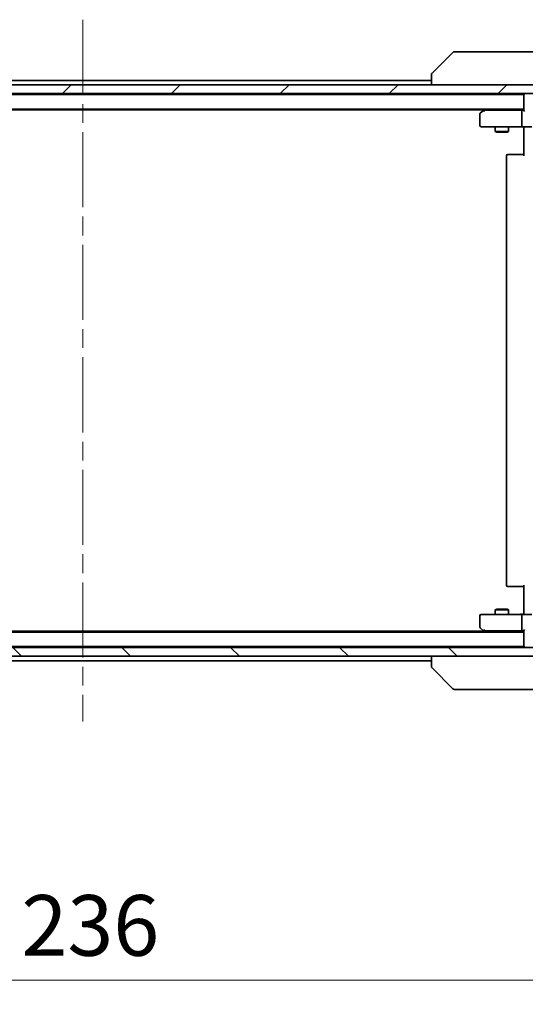
# Model space of a CAD drawing. Units: millimetres. Extents: x 43 to 9096, y 24 to 1570.
# Drawn here: x 2588 to 2703, y 1102 to 1325 of the extents above; entities that cross this region are included whole.
import ezdxf

# ---------------------------------------------------------------- set-up
doc = ezdxf.new("R2010")
doc.units = ezdxf.units.MM
doc.header["$LTSCALE"] = 3
doc.linetypes.add('CHAIN', pattern=[0.3543, 0.2362, -0.0295, 0.0591, -0.0295])
doc.layers.get('Defpoints').update_dxf_attribs({"lineweight": 25})
doc.layers.add('Centerline (ISO)', color=7, linetype='Continuous', lineweight=18, true_color=0x80ffff)
doc.layers.add('Hatch (ISO)', color=1, linetype='Continuous', lineweight=18, true_color=0xff0000)
for name, color, linetype, lineweight in [('Dimension (ISO)', 7, 'Continuous', 18), ('Dimension (ISO) @ 1', 7, 'Continuous', 18), ('Visible (ISO)', 7, 'Continuous', 35)]:
    doc.layers.add(name, color=color, linetype=linetype, lineweight=lineweight)
doc.styles.add('Note Text (TK)', font='txt')
doc.dimstyles.new('Default - Method 1b (TK)', dxfattribs={"dimscale": 3, "dimtxt": 2.5, "dimasz": 2.5, "dimexe": 1, "dimexo": 1.5, "dimgap": 1, "dimtad": 1, "dimrnd": 1e-08, "dimdsep": 46, "dimtxsty": 'Note Text (TK)', "dimcen": 0.09, "dimdle": 5, "dimclrd": 100, "dimclre": 100, "dimclrt": 7, "dimadec": 1, "dimazin": 1, "dimtfac": 1, "dimtmove": 0, "dimatfit": 3, "dimfxl": 0, "dimtolj": 1, "dimlwd": -1, "dimlwe": -1, "dimarcsym": 0})

# ---------------------------------------------------------------- blocks, each defined once
blk = doc.blocks.new('*D45')
at = {"layer": 'Defpoints', "color": 0, "transparency": 16777216}
for p in [(2484.75, 1185.63), (2720.75, 1185.63), (2720.75, 1107.03)]:
    blk.add_point(p, dxfattribs=at)
at = {"layer": 'Dimension (ISO)', "color": 100, "transparency": 16777216}
for p, q in [((2484.75, 1177.38), (2484.75, 1101.53)), ((2720.75, 1177.38), (2720.75, 1101.53)), ((2498.5, 1107.03), (2707, 1107.03))]:
    blk.add_line(p, q, dxfattribs=at)
for points in [[(2498.5, 1109.32), (2498.5, 1104.74), (2484.75, 1107.03)], [(2707, 1109.32), (2707, 1104.74), (2720.75, 1107.03)]]:
    blk.add_solid(points, dxfattribs=at)
at = {"layer": 'Dimension (ISO)', "color": 7, "transparency": 16777216, "insert": (2588.81, 1119.4), "char_height": 13.75, "attachment_point": 4, "style": 'Note Text (TK)'}
blk.add_mtext('\\A1;236', dxfattribs=at)

msp = doc.modelspace()

# ---------------------------------------------------------------- hatches: boundary and pattern name
at = {"layer": 'Hatch (ISO)'}
h = msp.add_hatch(dxfattribs=at)
h.set_pattern_fill('ANSI31', color=256, scale=139.7, style=0)
h.set_pattern_definition([(45, (1146.75, -20), (-12.34785, 12.34785), [])])
h.paths.add_polyline_path([(2722.4523, 1307.8777), (2722.4523, 1309.8777), (2483.0523, 1309.8777), (2483.0523, 1307.8777)])
h = msp.add_hatch(dxfattribs=at)
h.set_pattern_fill('ANSI31', color=256, scale=139.7, angle=90.00021, style=0)
h.set_pattern_definition([(135.0002, (1146.75, -20), (-12.3478, -12.3479), [])])
h.paths.add_polyline_path([(2722.4523, 1180.3777), (2722.4523, 1182.3777), (2483.0523, 1182.3777), (2483.0523, 1180.3777)])

# ---------------------------------------------------------------- linework, layer by layer
at = {"layer": 'Centerline (ISO)', "linetype": 'CHAIN', "ltscale": 23.990969}
msp.add_line((2602.7523, 1324.6277), (2602.7523, 1165.6277), dxfattribs=at)
at = {"layer": 'Visible (ISO)'}
for p, q in [((2686.6058, 1317.2312), (2681.8987, 1312.5241)), ((2687.935, 1317.3777), (2686.9594, 1317.3777)), ((2720.9471, 1317.3777), (2687.935, 1317.3777)), ((2681.7523, 1312.1705), (2681.7523, 1309.8777)), ((2722.4523, 1309.8777), (2483.0523, 1309.8777)), ((2523.7523, 1310.8777), (2681.7523, 1310.8777)), ((2483.0523, 1307.8777), (2722.4523, 1307.8777)), ((2502.7523, 1307.6777), (2702.7523, 1307.6777)), ((2702.7523, 1307.5777), (2702.7523, 1307.6777)), ((2702.7523, 1307.5777), (2702.7523, 1304.0398)), ((2502.7523, 1304.3777), (2702.7523, 1304.3777)), ((2511.7523, 1304.1777), (2693.7523, 1304.1777)), ((2692.7523, 1303.2777), (2692.7523, 1300.6777)), ((2693.6056, 1304.0677), (2692.8723, 1303.5177)), ((2694.0189, 1304.3777), (2693.6056, 1304.0677)), ((2693.8157, 1303.8277), (2693.6601, 1303.9833)), ((2702.3765, 1304.1277), (2693.7856, 1304.1277)), ((2702.2523, 1300.6777), (2702.2523, 1303.8277)), ((2702.7523, 1304.1277), (2702.3765, 1304.1277)), ((2693.0523, 1300.3777), (2693.8157, 1300.3777)), ((2693.8157, 1300.3777), (2702.3765, 1300.3777)), ((2696.2523, 1300.3777), (2696.2523, 1299.3311)), ((2696.2523, 1299.3311), (2699.2523, 1299.3311)), ((2696.559, 1299.1777), (2696.2523, 1299.3311)), ((2698.9455, 1299.1777), (2696.559, 1299.1777)), ((2698.9455, 1299.1777), (2699.2523, 1299.3311)), ((2699.2523, 1300.3777), (2699.2523, 1299.3311)), ((2704.5523, 1300.3777), (2702.3765, 1300.3777)), ((2702.7523, 1299.8777), (2702.7523, 1300.37)), ((2702.7523, 1293.7777), (2702.7523, 1299.8777)), ((2699.0523, 1294.0777), (2699.1108, 1294.0777)), ((2699.818, 1294.0777), (2699.1108, 1294.0777)), ((2699.818, 1294.0777), (2699.9594, 1294.0777)), ((2702.3381, 1294.0777), (2699.9594, 1294.0777)), ((2702.3381, 1294.0777), (2702.7523, 1294.0777)), ((2698.7523, 1293.7777), (2698.7523, 1196.4777)), ((2699.1108, 1196.1777), (2699.0523, 1196.1777)), ((2699.1108, 1196.1777), (2699.818, 1196.1777)), ((2699.9594, 1196.1777), (2699.818, 1196.1777)), ((2699.9594, 1196.1777), (2702.3381, 1196.1777)), ((2702.7523, 1196.1777), (2702.3381, 1196.1777)), ((2702.7523, 1190.3777), (2702.7523, 1196.4777)), ((2692.7523, 1189.5777), (2692.7523, 1186.9777)), ((2693.8157, 1189.8777), (2693.0523, 1189.8777)), ((2702.3765, 1189.8777), (2693.8157, 1189.8777)), ((2696.559, 1191.0777), (2696.2523, 1190.9243)), ((2699.2523, 1190.9243), (2696.2523, 1190.9243)), ((2696.2523, 1189.8777), (2696.2523, 1190.9243)), ((2696.559, 1191.0777), (2698.9455, 1191.0777)), ((2698.9455, 1191.0777), (2699.2523, 1190.9243)), ((2699.2523, 1189.8777), (2699.2523, 1190.9243)), ((2702.2523, 1186.4277), (2702.2523, 1189.5777)), ((2702.3765, 1189.8777), (2704.5523, 1189.8777)), ((2702.7523, 1189.8854), (2702.7523, 1190.3777)), ((2502.7523, 1185.8777), (2702.7523, 1185.8777)), ((2511.7523, 1186.0777), (2693.7523, 1186.0777)), ((2692.8723, 1186.7377), (2693.6056, 1186.1877)), ((2693.6056, 1186.1877), (2694.0189, 1185.8777)), ((2693.8157, 1186.4277), (2693.6601, 1186.2721)), ((2693.7856, 1186.1277), (2702.3765, 1186.1277)), ((2702.3765, 1186.1277), (2702.7523, 1186.1277)), ((2702.7523, 1186.2156), (2702.7523, 1182.6777)), ((2502.7523, 1182.5777), (2702.7523, 1182.5777)), ((2702.7523, 1182.5777), (2702.7523, 1182.6777)), ((2722.4523, 1182.3777), (2483.0523, 1182.3777)), ((2483.0523, 1180.3777), (2722.4523, 1180.3777)), ((2681.7523, 1180.3777), (2681.7523, 1178.0849)), ((2523.7523, 1179.3777), (2681.7523, 1179.3777)), ((2686.6058, 1173.0241), (2681.8987, 1177.7312)), ((2686.9594, 1172.8777), (2687.935, 1172.8777)), ((2687.935, 1172.8777), (2720.9471, 1172.8777))]:
    msp.add_line(p, q, dxfattribs=at)
for centre, radius, start, end in [((2686.9594, 1316.8777), 0.5, 90, 135), ((2682.2523, 1312.1705), 0.5, 134.97183, 180.001255), ((2703.0523, 1307.5777), 0.3, 90, 180), ((2693.0523, 1303.2777), 0.3, 126.869898, 180), ((2693.7856, 1303.8277), 0.3, 113.437984, 126.869898), ((2693.7856, 1303.8277), 0.3, 90, 113.437984), ((2693.0523, 1300.6777), 0.3, 180, 270), ((2699.0523, 1293.7777), 0.3, 90, 180), ((2699.0523, 1196.4777), 0.3, 180, 270), ((2693.0523, 1189.5777), 0.3, 90, 180), ((2693.0523, 1186.9777), 0.3, 180, 233.130102), ((2693.7856, 1186.4277), 0.3, 233.130102, 246.562016), ((2693.7856, 1186.4277), 0.3, 246.562015, 270), ((2703.0523, 1182.6777), 0.3, 180, 270), ((2686.9594, 1173.3777), 0.5, 225, 270)]:
    msp.add_arc(centre, radius, start, end, dxfattribs=at)
for centre, major_axis, ratio, start_param, end_param in [((2682.1529, 1309.9613), (-0.254, 2.5629), 0.0093619, 6.28297751, 6.29085816), ((2693.8157, 1303.8502), (0.2411, 0.4823), 0.37002441, 1.47901306, 1.75373989), ((2702.3765, 1303.8277), (0, -0.3), 0.41421356, 3.14159265, 4.71238898), ((2703.0523, 1303.8277), (0.2772, -0.2772), 0.41421356, 3.53429174, 4.3196899), ((2702.3765, 1300.6777), (0, -0.3), 0.41421356, 4.71238898, 6.28318531), ((2702.3765, 1189.5777), (0, -0.3), 0.41421356, 3.14159265, 4.71238898), ((2693.8157, 1186.4051), (0.2411, -0.4823), 0.37002441, 4.52944541, 4.80417225), ((2702.3765, 1186.4277), (0, -0.3), 0.41421356, 4.71238898, 6.28318531), ((2703.0523, 1186.4277), (0.2772, 0.2772), 0.41421356, 1.96349541, 2.74889357), ((2682.2523, 1178.0849), (-0.5, 0), 0.99995625, 0, 0.78591171), ((2682.1529, 1180.2932), (-0.254, -2.5621), 0.00936337, 6.27551125, 6.28339314)]:
    msp.add_ellipse(centre, major_axis=major_axis, ratio=ratio, start_param=start_param, end_param=end_param, dxfattribs=at)
for points, knots in [([(2693.6663, 1304.1029), (2693.6653, 1304.1005), (2693.6644, 1304.098), (2693.6592, 1304.0807), (2693.6566, 1304.0614), (2693.6562, 1304.0242), (2693.6575, 1304.0033), (2693.6601, 1303.9833)], [0.3810312192, 0.3810312192, 0.3810312192, 0.3810312192, 0.382741903, 0.382741903, 0.3917616542, 0.3917616542, 0.3985536381, 0.3985536381, 0.3985536381, 0.3985536381]), ([(2702.7523, 1300.3659), (2702.559, 1300.3559), (2702.3653, 1300.3495), (2701.9777, 1300.3606), (2701.7839, 1300.3777), (2701.5897, 1300.3777)], [0, 0, 0, 0, 0.058050733, 0.058050733, 0.116308971, 0.116308971, 0.116308971, 0.116308971]), ([(2701.5897, 1189.8777), (2701.7501, 1189.8777), (2701.9103, 1189.89), (2702.2976, 1189.9063), (2702.5253, 1189.9012), (2702.7523, 1189.8895)], [0, 0, 0, 0, 0.048116199, 0.048116199, 0.116296342, 0.116296342, 0.116296342, 0.116296342]), ([(2693.6663, 1186.1524), (2693.6652, 1186.1552), (2693.6642, 1186.158), (2693.6592, 1186.1748), (2693.6564, 1186.1963), (2693.6563, 1186.2333), (2693.6577, 1186.253), (2693.6601, 1186.2721)], [0.2508867575, 0.2508867575, 0.2508867575, 0.2508867575, 0.2528779694, 0.2528779694, 0.2619584182, 0.2619584182, 0.268388032, 0.268388032, 0.268388032, 0.268388032])]:
    msp.add_open_spline(points, degree=3, knots=knots, dxfattribs=at)

# ---------------------------------------------------------------- dimensions: what is measured, and where the dimension line sits
at = {"layer": 'Dimension (ISO) @ 1', "color": 100, "true_color": 0x00ff3f}
dim = msp.add_linear_dim(base=(2720.7523, 1107.0272), p1=(2484.7523, 1185.6277), p2=(2720.7523, 1185.6277), angle=180, dimstyle='Default - Method 1b (TK)', override={"dimscale": 1, "dimtxt": 13.75, "dimasz": 13.75, "dimexe": 5.5, "dimexo": 8.25, "dimgap": 5.5, "dimdec": 2, "dimcen": 0.495, "dimtol": 0, "dimlim": 0, "dimtp": 0, "dimtm": 0, "dimtdec": 2, "dimtix": 0, "dimtofl": 0, "dimtmove": 0, "dimatfit": 1}, dxfattribs=at)
dim.commit()
dim.dimension.update_dxf_attribs({"geometry": '*D45', "text_midpoint": (2602.7523, 1107.0272), "dimtype": 128})

doc.saveas('drawing.dxf')
